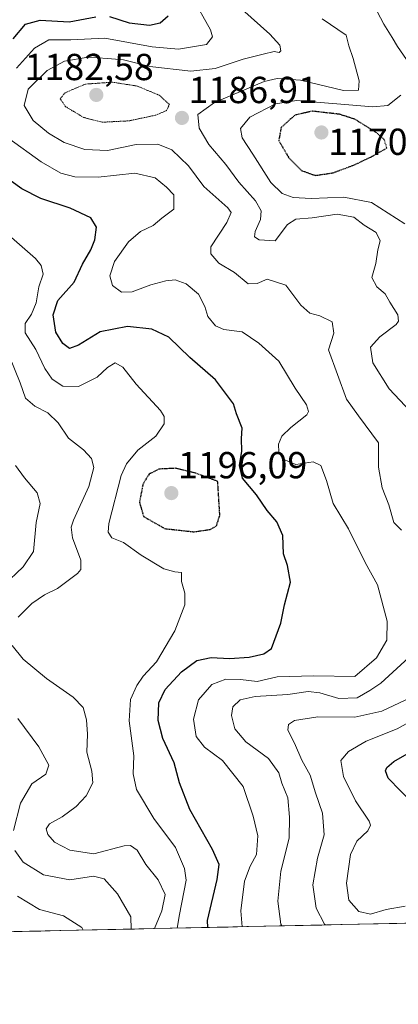
# Model space of a CAD drawing. Units: metres. Extents: x 644241 to 647685, y 4764653 to 4767030.
# Drawn here: x 646217 to 646317, y 4764675 to 4764937 of the extents above; entities that cross this region are included whole.
import ezdxf
from ezdxf.enums import TextEntityAlignment as Align

# ---------------------------------------------------------------- set-up
doc = ezdxf.new("R2010")
doc.units = ezdxf.units.M
doc.header["$MEASUREMENT"] = 0
doc.linetypes.add('TRAZOS2', pattern=[0.375, 0.25, -0.125])
for name, color, linetype, lineweight in [('Arbolado forestal CxS', 92, 'Continuous', 0), ('Carátula', 7, 'Continuous', 5), ('Curva de nivel maestra', 36, 'Continuous', 30), ('Curva de nivel maestra depresión', 36, 'TRAZOS2', 30), ('Curva de nivel normal', 36, 'Continuous', 0), ('Curva de nivel normal depresión', 36, 'TRAZOS2', 0), ('Municipio CxS', 142, 'Continuous', 0), ('Punto de cota en terreno', 7, 'Continuous', 0), ('Rótulo de punto de cota en terreno', 19, 'Continuous', 0)]:
    doc.layers.add(name, color=color, linetype=linetype, lineweight=lineweight)
doc.styles.add('Arial', font='txt', dxfattribs={"height": 0.2})

# ---------------------------------------------------------------- blocks, each defined once
blk = doc.blocks.new('5PATER')
at = {"layer": 'Carátula', "linetype": 'Continuous', "lineweight": 5}
h = blk.add_hatch(color=250, dxfattribs=at)
edge = h.paths.add_edge_path()
edge.add_ellipse((0, 0.01), major_axis=(-1.33, -1.34), ratio=0.999422, start_angle=0, end_angle=360)

msp = doc.modelspace()

# ---------------------------------------------------------------- linework, layer by layer
at = {"layer": 'Arbolado forestal CxS', "color": 92, "linetype": 'Continuous', "lineweight": 0}
msp.add_polyline3d([(646935.71, 4764709.63, 1086.19), (645306.76, 4764674.93, 1274.23)], dxfattribs=at)
msp.add_polyline3d([(646935.71, 4764709.63, 1086.19), (645306.76, 4764674.93, 1274.23)], dxfattribs=at)
at = {"layer": 'Curva de nivel maestra', "color": 36, "linetype": 'Continuous', "lineweight": 30}
for points in [[(646240.54, 4764937.84, 1200), (646245.78, 4764936.24, 1200), (646251.2, 4764935.55, 1200), (646254.03, 4764936.18, 1200), (646256.17, 4764938.1, 1200)], [(646214.87, 4764931.94, 1200), (646218.11, 4764935.87, 1200), (646222.06, 4764936.91, 1200), (646229.76, 4764936.47, 1200), (646236.9, 4764937.79, 1200)], [(646266.68, 4764695.38, 1200), (646266.63, 4764697.28, 1200), (646269.19, 4764708.15, 1200), (646269.73, 4764712.15, 1200), (646267.93, 4764716.15, 1200), (646261.9, 4764726.82, 1200), (646259.14, 4764733.9, 1200), (646257.76, 4764739.17, 1200), (646254.72, 4764745.73, 1200), (646253.49, 4764750.45, 1200), (646253.63, 4764755.18, 1200), (646255.36, 4764758.7, 1200), (646259.7, 4764763.44, 1200), (646263.79, 4764766.44, 1200), (646267.57, 4764767.26, 1200), (646272.53, 4764766.97, 1200), (646277.7, 4764767.37, 1200), (646281.69, 4764768.19, 1200), (646283.73, 4764769.67, 1200), (646286.16, 4764776.43, 1200), (646287.12, 4764781.3, 1200), (646288.72, 4764787.3, 1200), (646287.95, 4764791.74, 1200), (646286.89, 4764794.81, 1200), (646286.71, 4764799.69, 1200), (646285.07, 4764803.34, 1200), (646282.56, 4764806.4, 1200), (646279.7, 4764810.51, 1200), (646275.92, 4764814.99, 1200), (646275.13, 4764818.37, 1200), (646275.77, 4764822.18, 1200), (646275.67, 4764825.58, 1200), (646275.83, 4764828.29, 1200), (646274.32, 4764832.14, 1200), (646273.57, 4764834.75, 1200), (646268.81, 4764841.16, 1200), (646261.97, 4764847.14, 1200), (646256.32, 4764852.54, 1200), (646251.82, 4764854.62, 1200), (646245.34, 4764855.32, 1200), (646238.07, 4764853.91, 1200), (646232.23, 4764850.38, 1200), (646229.86, 4764849.47, 1200), (646228.05, 4764850.81, 1200), (646226.25, 4764853.85, 1200), (646225.86, 4764856.14, 1200), (646225.52, 4764858.47, 1200), (646226.78, 4764862.28, 1200), (646231.08, 4764867.13, 1200), (646233.3, 4764871.97, 1200), (646235.55, 4764875.81, 1200), (646236.61, 4764878.47, 1200), (646237.01, 4764881.81, 1200), (646235.54, 4764884.26, 1200), (646230, 4764886.84, 1200), (646222.18, 4764889.42, 1200), (646217.11, 4764892.01, 1200), (646212.12, 4764895.65, 1200)], [(646321.4, 4764728.41, 1175), (646314.79, 4764735.16, 1175), (646314.03, 4764737.1, 1175), (646314.46, 4764737.97, 1175), (646316.3, 4764739.53, 1175), (646327.13, 4764745.77, 1175)]]:
    msp.add_polyline3d(points, dxfattribs=at)
at = {"layer": 'Curva de nivel maestra depresión', "color": 36, "linetype": 'TRAZOS2', "lineweight": 30}
for points in [[(646295.31, 4764895.57, 1175), (646300.13, 4764896.28, 1175), (646305.75, 4764898.38, 1175), (646310.3, 4764900.54, 1175), (646314.46, 4764902.9, 1175), (646313.7, 4764905.15, 1175), (646311.75, 4764906.88, 1175), (646305.9, 4764910.54, 1175), (646301.81, 4764911.84, 1175), (646294.66, 4764912.69, 1175), (646289.92, 4764911.62, 1175), (646286.26, 4764908.32, 1175), (646285.62, 4764904.87, 1175), (646288.25, 4764900.37, 1175), (646291.79, 4764896.84, 1175), (646295.31, 4764895.57, 1175)], [(646263.04, 4764800.71, 1200), (646267.43, 4764801.36, 1200), (646269.03, 4764802.3, 1200), (646269.92, 4764805.14, 1200), (646269.36, 4764814.14, 1200), (646263.44, 4764816.33, 1200), (646258.14, 4764817.61, 1200), (646253.68, 4764817.4, 1200), (646251.06, 4764816.04, 1200), (646249.45, 4764813.47, 1200), (646248.5, 4764808.6, 1200), (646249.6, 4764804.78, 1200), (646255.27, 4764801.56, 1200), (646263.04, 4764800.71, 1200)]]:
    msp.add_polyline3d(points, dxfattribs=at)
at = {"layer": 'Curva de nivel normal', "color": 36, "linetype": 'Continuous', "lineweight": 0}
for points in [[(646215.72, 4764924.11, 1195), (646220.5, 4764929.42, 1195), (646224.38, 4764931.7, 1195), (646230.23, 4764931.71, 1195), (646239.23, 4764932.13, 1195), (646251.9, 4764929.8, 1195), (646258.9, 4764929.16, 1195), (646266.36, 4764930.4, 1195), (646268, 4764932.43, 1195), (646267.45, 4764934.36, 1195), (646262.57, 4764943.14, 1195)], [(646319.68, 4764926.44, 1180), (646317.23, 4764929.88, 1180), (646315.81, 4764932.32, 1180), (646313.6, 4764935.85, 1180), (646309.96, 4764942.82, 1180)], [(646318.36, 4764801.14, 1190), (646316.32, 4764803.18, 1190), (646314.95, 4764807.86, 1190), (646313.22, 4764812.41, 1190), (646312.2, 4764817.9, 1190), (646312.19, 4764824.43, 1190), (646306.86, 4764831.54, 1190), (646303.65, 4764835.99, 1190), (646298.89, 4764849.13, 1190), (646300.31, 4764853.56, 1190), (646299.83, 4764856.56, 1190), (646296.58, 4764858.24, 1190), (646293.94, 4764858.88, 1190), (646291.48, 4764861.03, 1190), (646287.54, 4764866.36, 1190), (646282.57, 4764867.92, 1190), (646279.86, 4764866.78, 1190), (646277.44, 4764866.74, 1190), (646273.87, 4764869.72, 1190), (646269.66, 4764872.22, 1190), (646267.5, 4764874.74, 1190), (646267.48, 4764876.56, 1190), (646271.77, 4764883.09, 1190), (646272.9, 4764885.67, 1190), (646272.07, 4764886.92, 1190), (646265.68, 4764892.62, 1190), (646261.55, 4764898.13, 1190), (646257.14, 4764902.36, 1190), (646253.41, 4764903.9, 1190), (646247.63, 4764903.85, 1190), (646240, 4764902.24, 1190), (646233.94, 4764902.51, 1190), (646228.45, 4764904.36, 1190), (646224.24, 4764906.82, 1190), (646220.15, 4764910.22, 1190), (646217.75, 4764914.16, 1190), (646218.87, 4764918.55, 1190), (646223.92, 4764923.49, 1190), (646228.55, 4764926.03, 1190), (646234.85, 4764927.09, 1190), (646239.97, 4764926.66, 1190), (646244.28, 4764926.34, 1190), (646251.23, 4764924.6, 1190), (646262.23, 4764923.32, 1190), (646268.7, 4764924.05, 1190), (646276.11, 4764926.54, 1190), (646281.5, 4764927.84, 1190), (646284.41, 4764928.59, 1190), (646285.7, 4764928.27, 1190), (646286.21, 4764928.74, 1190), (646285.9, 4764930.21, 1190), (646283.22, 4764933.14, 1190), (646275.82, 4764939.81, 1190)], [(646323.54, 4764829.72, 1185), (646315.03, 4764838.81, 1185), (646310.68, 4764845.7, 1185), (646310.07, 4764849.84, 1185), (646312.52, 4764852.63, 1185), (646316.91, 4764855.87, 1185), (646317.58, 4764856.75, 1185), (646317.34, 4764858.48, 1185), (646315.23, 4764861.81, 1185), (646314, 4764864.1, 1185), (646311.79, 4764865.94, 1185), (646310.46, 4764868.37, 1185), (646311.54, 4764872.12, 1185), (646312.01, 4764875.81, 1185), (646312.65, 4764878.18, 1185), (646311.61, 4764880.34, 1185), (646308.37, 4764882.37, 1185), (646305.59, 4764884.45, 1185), (646301.23, 4764885.23, 1185), (646294.56, 4764884.3, 1185), (646290.21, 4764883.92, 1185), (646287.93, 4764882.53, 1185), (646284.63, 4764878.14, 1185), (646280.42, 4764878.42, 1185), (646279.18, 4764879.25, 1185), (646279.3, 4764880.66, 1185), (646280.74, 4764883.81, 1185), (646280.96, 4764886.14, 1185), (646279.39, 4764888.81, 1185), (646275.01, 4764893.81, 1185), (646271.52, 4764898.47, 1185), (646267.03, 4764903.81, 1185), (646264.44, 4764908.14, 1185), (646264.08, 4764911.79, 1185), (646268.48, 4764915.03, 1185), (646281.74, 4764920.54, 1185), (646285.23, 4764921.38, 1185), (646291.4, 4764920.96, 1185), (646302.92, 4764918.2, 1185), (646306.86, 4764918.26, 1185), (646307.04, 4764920.74, 1185), (646305.47, 4764926.7, 1185), (646304.28, 4764930.05, 1185), (646303.62, 4764932.9, 1185), (646297.2, 4764937.25, 1185)], [(646319.2, 4764882.7, 1180), (646310.35, 4764888.37, 1180), (646302.98, 4764889.83, 1180), (646294.22, 4764889.45, 1180), (646289.47, 4764889.71, 1180), (646286.52, 4764890.76, 1180), (646283.48, 4764893.72, 1180), (646278.71, 4764901.28, 1180), (646275.86, 4764905.55, 1180), (646275.42, 4764908.06, 1180), (646277.94, 4764911.08, 1180), (646284.77, 4764914.6, 1180), (646290.36, 4764915.55, 1180), (646310.7, 4764913.84, 1180), (646314.66, 4764914.17, 1180), (646318.13, 4764916.95, 1180)], [(646275.88, 4764695.58, 1195), (646275.51, 4764699.78, 1195), (646276.52, 4764707.72, 1195), (646278.01, 4764711.74, 1195), (646279.67, 4764714.8, 1195), (646280.03, 4764719.82, 1195), (646278.77, 4764724.98, 1195), (646276.12, 4764732.88, 1195), (646270.6, 4764739.85, 1195), (646265.8, 4764743.38, 1195), (646263.65, 4764746.23, 1195), (646262.86, 4764750.81, 1195), (646264.21, 4764755.99, 1195), (646267.79, 4764760.03, 1195), (646271.5, 4764761.49, 1195), (646275.46, 4764761.4, 1195), (646279.86, 4764760.87, 1195), (646285.17, 4764762.11, 1195), (646294.93, 4764762.34, 1195), (646305.9, 4764762.17, 1195), (646311.68, 4764767.17, 1195), (646314.42, 4764771.82, 1195), (646314.48, 4764776.9, 1195), (646311.97, 4764786.55, 1195), (646308.67, 4764792.58, 1195), (646304.17, 4764801.47, 1195), (646300.11, 4764808.28, 1195), (646298.37, 4764814.34, 1195), (646296.81, 4764818.38, 1195), (646294.76, 4764819.33, 1195), (646290.14, 4764818.63, 1195), (646286.81, 4764820.06, 1195), (646285.66, 4764821.91, 1195), (646285.54, 4764824.08, 1195), (646286.41, 4764826.14, 1195), (646288.88, 4764828.47, 1195), (646293.07, 4764831.81, 1195), (646293.59, 4764832.72, 1195), (646293.01, 4764834.47, 1195), (646290.03, 4764838.94, 1195), (646285.62, 4764846.13, 1195), (646280.3, 4764850.91, 1195), (646275.86, 4764853.92, 1195), (646271, 4764854.58, 1195), (646268.73, 4764855.56, 1195), (646266.75, 4764858.03, 1195), (646265.94, 4764860.65, 1195), (646264.24, 4764864.01, 1195), (646260.98, 4764866.74, 1195), (646258.06, 4764867.76, 1195), (646255.57, 4764867.54, 1195), (646251.57, 4764866.48, 1195), (646246.57, 4764864.63, 1195), (646243.73, 4764864.53, 1195), (646241.31, 4764866.24, 1195), (646240.64, 4764868.83, 1195), (646241.84, 4764872.63, 1195), (646245.55, 4764877.86, 1195), (646248.76, 4764880.62, 1195), (646252.14, 4764882.25, 1195), (646254.46, 4764884.18, 1195), (646257.67, 4764886.63, 1195), (646257.68, 4764890.41, 1195), (646255.75, 4764892.47, 1195), (646252.73, 4764894.97, 1195), (646247.28, 4764896.19, 1195), (646237.51, 4764895.08, 1195), (646231.25, 4764895.16, 1195), (646227.56, 4764896.21, 1195), (646222.29, 4764899.16, 1195), (646213.68, 4764905.42, 1195)], [(646258.54, 4764695.21, 1205), (646259.2, 4764698.84, 1205), (646260.92, 4764708.01, 1205), (646260.54, 4764711.05, 1205), (646258.12, 4764716.66, 1205), (646252.36, 4764724.43, 1205), (646247.7, 4764732.12, 1205), (646246.81, 4764736.24, 1205), (646246.98, 4764741.11, 1205), (646245.75, 4764750.35, 1205), (646246.07, 4764756.04, 1205), (646247.76, 4764759.78, 1205), (646249.51, 4764762.26, 1205), (646253.01, 4764766.06, 1205), (646257.94, 4764774.34, 1205), (646260.59, 4764781.25, 1205), (646260.63, 4764784.38, 1205), (646259.7, 4764787.45, 1205), (646259.68, 4764789.87, 1205), (646257.95, 4764790.02, 1205), (646254.98, 4764790.88, 1205), (646248.94, 4764794.52, 1205), (646244.29, 4764797.86, 1205), (646241.13, 4764799.13, 1205), (646240.14, 4764800.61, 1205), (646240.31, 4764802.92, 1205), (646243.63, 4764815.7, 1205), (646245.06, 4764818.8, 1205), (646248.11, 4764822.4, 1205), (646252.85, 4764826.14, 1205), (646255.12, 4764829.44, 1205), (646255.07, 4764831.44, 1205), (646254.07, 4764832.97, 1205), (646247.66, 4764840.05, 1205), (646244.06, 4764844.53, 1205), (646242.07, 4764845.71, 1205), (646239.94, 4764844.44, 1205), (646237.23, 4764841.86, 1205), (646232.23, 4764839.37, 1205), (646228.09, 4764839.5, 1205), (646225.23, 4764841.32, 1205), (646223.27, 4764844.18, 1205), (646220.92, 4764849.27, 1205), (646218.02, 4764853.7, 1205), (646218.02, 4764856.2, 1205), (646219.74, 4764858.6, 1205), (646220.97, 4764861.68, 1205), (646221.68, 4764865.89, 1205), (646222.82, 4764869.33, 1205), (646222.29, 4764871.62, 1205), (646220.76, 4764873.44, 1205), (646211.52, 4764881.51, 1205)], [(646216.14, 4764778, 1210), (646219.79, 4764781.6, 1210), (646223.21, 4764783.9, 1210), (646226.68, 4764785.66, 1210), (646231.97, 4764789.6, 1210), (646232.89, 4764790.68, 1210), (646232.9, 4764793.14, 1210), (646230.62, 4764799.14, 1210), (646230.3, 4764801.93, 1210), (646230.95, 4764803.81, 1210), (646235.02, 4764812.81, 1210), (646236.35, 4764817.81, 1210), (646235.74, 4764820.21, 1210), (646233.63, 4764822.53, 1210), (646229.57, 4764825.64, 1210), (646226.87, 4764829.73, 1210), (646224.08, 4764832.39, 1210), (646220.64, 4764834.18, 1210), (646218.14, 4764836.29, 1210), (646216.75, 4764840.34, 1210), (646213.84, 4764847.36, 1210)], [(646212.3, 4764786.46, 1215), (646217.47, 4764791.37, 1215), (646220.27, 4764795.45, 1215), (646220.97, 4764803.22, 1215), (646222.03, 4764808.22, 1215), (646221.21, 4764811.06, 1215), (646217.82, 4764815.12, 1215), (646215.46, 4764818.37, 1215)], [(646252.51, 4764695.08, 1210), (646254.49, 4764699.85, 1210), (646255.38, 4764704.15, 1210), (646253.52, 4764708.1, 1210), (646250.18, 4764712.14, 1210), (646247.86, 4764715.98, 1210), (646246.08, 4764717.19, 1210), (646244.44, 4764717.08, 1210), (646236.38, 4764714.96, 1210), (646229.93, 4764715.93, 1210), (646225.84, 4764718.11, 1210), (646224.1, 4764720.11, 1210), (646223.6, 4764721.64, 1210), (646224.49, 4764722.97, 1210), (646227.9, 4764724.88, 1210), (646231.64, 4764727.56, 1210), (646234.3, 4764730.4, 1210), (646236.04, 4764733.86, 1210), (646235.85, 4764737.01, 1210), (646234.5, 4764742.08, 1210), (646234.63, 4764746.88, 1210), (646234.36, 4764750.64, 1210), (646233.53, 4764753.9, 1210), (646230.87, 4764756.73, 1210), (646223.73, 4764761.63, 1210), (646217.54, 4764766.78, 1210), (646214.57, 4764770.48, 1210)], [(646286.41, 4764695.8, 1190), (646286.19, 4764696.22, 1190), (646285.39, 4764702.43, 1190), (646286.18, 4764710.34, 1190), (646288.44, 4764719.18, 1190), (646288.5, 4764724.77, 1190), (646288.07, 4764729.89, 1190), (646286.44, 4764733.84, 1190), (646285.67, 4764736.57, 1190), (646282.91, 4764740.35, 1190), (646276.87, 4764744.83, 1190), (646273.95, 4764748.23, 1190), (646272.99, 4764751.79, 1190), (646273.43, 4764754.15, 1190), (646275.36, 4764755.95, 1190), (646279.32, 4764756.89, 1190), (646288, 4764757.43, 1190), (646293.43, 4764758.2, 1190), (646296.56, 4764757.86, 1190), (646301.61, 4764756.35, 1190), (646306.55, 4764756.54, 1190), (646309.89, 4764758.5, 1190), (646312.85, 4764760.46, 1190), (646320.3, 4764767.27, 1190)], [(646298.04, 4764696.05, 1185), (646297.78, 4764696.3, 1185), (646295.62, 4764700.54, 1185), (646294.71, 4764706.7, 1185), (646295.93, 4764713.8, 1185), (646297.69, 4764720.08, 1185), (646297.28, 4764725.81, 1185), (646295.41, 4764731.26, 1185), (646293.97, 4764735.96, 1185), (646291.81, 4764739.91, 1185), (646289.82, 4764744.42, 1185), (646288, 4764747.95, 1185), (646288.2, 4764749.44, 1185), (646289.85, 4764750.5, 1185), (646296.03, 4764751.46, 1185), (646305.88, 4764751.41, 1185), (646313.06, 4764752.97, 1185), (646322.3, 4764757.35, 1185)], [(646214.96, 4764721.21, 1215), (646216.83, 4764728.49, 1215), (646219.81, 4764733.63, 1215), (646223.59, 4764736.15, 1215), (646224.37, 4764738.57, 1215), (646221.67, 4764743.43, 1215), (646216.1, 4764751.02, 1215)], [(646319.28, 4764701.04, 1180), (646314.23, 4764700.19, 1180), (646310.08, 4764698.92, 1180), (646306.97, 4764699.68, 1180), (646304.31, 4764702.64, 1180), (646303.64, 4764707.22, 1180), (646304.78, 4764714.82, 1180), (646306.4, 4764718.36, 1180), (646309.36, 4764721.11, 1180), (646310.11, 4764722.62, 1180), (646309.74, 4764723.65, 1180), (646306.12, 4764729.1, 1180), (646302.9, 4764735.6, 1180), (646302.21, 4764739.82, 1180), (646304.2, 4764742.27, 1180), (646308.88, 4764744.94, 1180), (646317.15, 4764748.22, 1180), (646323.55, 4764751.8, 1180)], [(646246.26, 4764694.95, 1215), (646246.2, 4764698.26, 1215), (646242.64, 4764704.38, 1215), (646239.1, 4764708.36, 1215), (646236.22, 4764709.02, 1215), (646229.92, 4764708.04, 1215), (646222.95, 4764709.42, 1215), (646217.48, 4764712.73, 1215), (646215.31, 4764715.89, 1215)], [(646233.48, 4764694.67, 1220), (646233.18, 4764695.34, 1220), (646228.23, 4764698.49, 1220), (646221.9, 4764700.19, 1220), (646215.96, 4764703.76, 1220)]]:
    msp.add_polyline3d(points, dxfattribs=at)
at = {"layer": 'Curva de nivel normal depresión', "color": 36, "linetype": 'TRAZOS2', "lineweight": 0}
msp.add_polyline3d([(646238.52, 4764909.74, 1185), (646245.69, 4764910.1, 1185), (646252.85, 4764911.62, 1185), (646255.72, 4764912.84, 1185), (646256.48, 4764914.47, 1185), (646253.77, 4764916.93, 1185), (646247.9, 4764919.36, 1185), (646241.33, 4764920.39, 1185), (646234.11, 4764919.89, 1185), (646228.68, 4764917.58, 1185), (646227.37, 4764916, 1185), (646228.79, 4764913.91, 1185), (646233.57, 4764911.02, 1185), (646238.52, 4764909.74, 1185)], dxfattribs=at)
at = {"layer": 'Municipio CxS', "color": 142, "linetype": 'Continuous', "lineweight": 0}
msp.add_polyline3d([(646322.1, 4764696.56, 1181.07), (646317.11, 4764696.46, 1181.49), (646312.11, 4764696.35, 1181.15), (646307.12, 4764696.24, 1181.3), (646302.13, 4764696.14, 1182.77), (646297.14, 4764696.03, 1184.92), (646292.14, 4764695.92, 1187.14), (646287.15, 4764695.82, 1189.44), (646282.16, 4764695.71, 1191.52), (646277.16, 4764695.6, 1193.84), (646272.17, 4764695.5, 1196.34), (646267.18, 4764695.39, 1199), (646262.19, 4764695.29, 1202.01), (646257.19, 4764695.18, 1205.6), (646252.2, 4764695.07, 1209.88), (646247.21, 4764694.97, 1214.14), (646242.21, 4764694.86, 1216.83), (646237.22, 4764694.75, 1218.49), (646232.23, 4764694.65, 1220.49), (646227.24, 4764694.54, 1221.26), (646222.24, 4764694.43, 1221.97), (646217.25, 4764694.33, 1222.91), (646212.26, 4764694.22, 1224.97)], dxfattribs=at)

# ---------------------------------------------------------------- block references
at = {"layer": 'Punto de cota en terreno', "linetype": 'Continuous', "lineweight": 0}
for p in [(646237, 4764917, 1182.58), (646259.82, 4764910.88, 1186.91), (646297, 4764907, 1170.32), (646257, 4764811, 1196.09)]:
    msp.add_blockref('5PATER', p, dxfattribs=at)

# ---------------------------------------------------------------- texts
at = {"layer": 'Rótulo de punto de cota en terreno', "color": 19, "linetype": 'Continuous', "lineweight": 0, "style": 'Arial'}
for s, p in [('1182,58', (646217.87, 4764918.76)), ('1186,91', (646261.58, 4764912.64)), ('1170,32', (646298.76, 4764898.85)), ('1196,09', (646258.76, 4764812.76))]:
    msp.add_text(s, height=7, dxfattribs=at).set_placement(p, align=Align.BOTTOM_LEFT)

doc.saveas('drawing.dxf')
